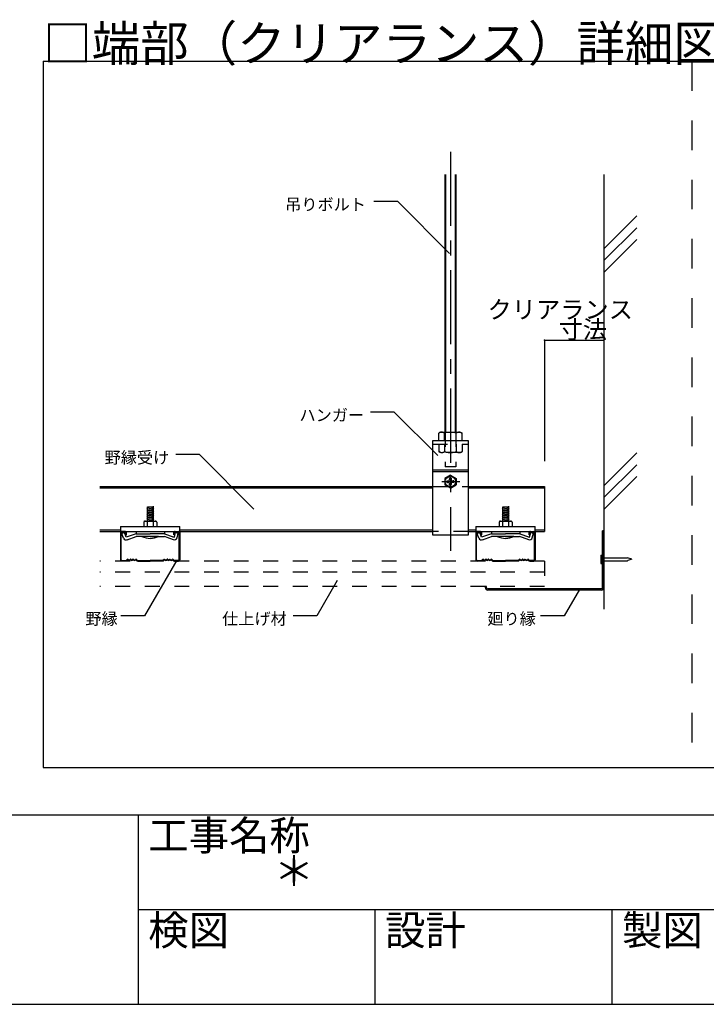
# Model space of a CAD drawing. Extents: x -46 to 344, y -30 to 237.
# Drawn here: x 149 to 206, y -27 to 56 of the extents above; entities that cross this region are included whole.
import ezdxf

# ---------------------------------------------------------------- set-up
doc = ezdxf.new("R2010")
doc.units = 0
doc.header["$MEASUREMENT"] = 0
for name, pattern in [('CENTER1', [10, 6.25, -1.25, 1.25, -1.25]), ('DASHED1', [2.5, 1.25, -1.25]), ('DASHED2', [5, 2.5, -2.5]), ('DOT', [2.5, 0.625, -1.875])]:
    doc.linetypes.add(name, pattern=pattern)
for name, color, linetype in [('_3-0_中心線', 7, 'CONTINUOUS'), ('_3-1_吊り材', 7, 'CONTINUOUS'), ('_3-2_野縁受け', 7, 'CONTINUOUS'), ('_3-3_野縁', 7, 'CONTINUOUS'), ('_3-5_寸法', 7, 'CONTINUOUS'), ('_3-6_文字', 7, 'CONTINUOUS'), ('_3-9_躯体他', 7, 'CONTINUOUS'), ('_3-A_クリップ', 7, 'CONTINUOUS'), ('_3-B_補強金具__金具__その他', 7, 'CONTINUOUS'), ('_3-C_ビス__アンカ__ボルト__強調図形', 7, 'CONTINUOUS'), ('_3-D_パネル', 7, 'CONTINUOUS'), ('_F-3_野縁', 7, 'CONTINUOUS'), ('_F-6_文字', 7, 'CONTINUOUS'), ('ADD_LINE', 7, 'CONTINUOUS')]:
    doc.layers.add(name, color=color, linetype=linetype)
doc.styles.get("Standard").update_dxf_attribs({"font": 'txt', "bigfont": 'bigfont.shx'})

msp = doc.modelspace()

# ---------------------------------------------------------------- linework, layer by layer
at = {"layer": '_3-0_中心線', "color": 4, "linetype": 'CENTER1'}
for p, q in [((184.88, 44.464), (184.88, 10.777)), ((184.151, 16.613), (185.662, 16.613))]:
    msp.add_line(p, q, dxfattribs=at)
at = {"layer": '_3-1_吊り材', "color": 7, "linetype": 'Continuous'}
for p, q in [((184.43, 20.793), (184.43, 42.529)), ((184.486, 20.793), (184.486, 42.529)), ((185.273, 42.529), (185.273, 20.793)), ((185.33, 42.529), (185.33, 20.793)), ((184.031, 20.793), (183.9, 20.717)), ((184.031, 20.793), (185.728, 20.793)), ((185.728, 20.793), (185.86, 20.717)), ((183.38, 12.093), (183.38, 20.093)), ((183.38, 20.093), (186.38, 20.093)), ((183.9, 20.093), (183.9, 20.717)), ((184.39, 20.093), (184.39, 20.717)), ((185.37, 20.093), (185.37, 20.717)), ((185.86, 20.093), (185.86, 20.717)), ((186.38, 20.093), (186.38, 12.093)), ((183.38, 17.613), (186.38, 17.613)), ((183.38, 17.475), (186.38, 17.475)), ((184.875, 17.163), (184.398, 16.888)), ((184.398, 16.888), (184.398, 16.338)), ((184.581, 16.673), (184.64, 16.673)), ((184.815, 16.907), (184.815, 16.851)), ((184.875, 17.163), (185.351, 16.888)), ((184.935, 16.907), (184.935, 16.851)), ((184.935, 16.907), (184.935, 16.825)), ((185.169, 16.673), (185.11, 16.673)), ((185.351, 16.888), (185.351, 16.338)), ((184.875, 16.063), (184.398, 16.338)), ((184.581, 16.553), (184.64, 16.553)), ((184.815, 16.319), (184.815, 16.375)), ((184.875, 16.063), (185.351, 16.338)), ((184.935, 16.319), (184.935, 16.4)), ((184.935, 16.319), (184.935, 16.375)), ((185.169, 16.553), (185.11, 16.553)), ((186.38, 12.093), (183.38, 12.093))]:
    msp.add_line(p, q, dxfattribs=at)
at = {"layer": '_3-1_吊り材', "color": 7, "linetype": 'DASHED1'}
for p, q in [((184.43, 20.793), (184.43, 17.868)), ((185.33, 20.793), (185.33, 17.868)), ((183.38, 19.773), (186.38, 19.773)), ((183.9, 19.773), (183.9, 19.149)), ((184.031, 19.073), (183.9, 19.149)), ((184.39, 19.773), (184.39, 19.149)), ((185.37, 19.773), (185.37, 19.149)), ((185.728, 19.073), (185.86, 19.149)), ((185.86, 19.773), (185.86, 19.149)), ((185.728, 19.073), (184.031, 19.073)), ((185.33, 17.868), (184.43, 17.868))]:
    msp.add_line(p, q, dxfattribs=at)
at = {"layer": '_3-1_吊り材', "color": 7, "linetype": 'Continuous'}
msp.add_circle((184.875, 16.613), 0.44, dxfattribs=at)
for centre, radius, start, end in [((184.22, 20.116), 0.681, 96.34294, 118.04132), ((184.128, 20.305), 0.488, 57.57118, 88.04459), ((184.88, 19.171), 1.622, 72.41205, 107.58797), ((185.631, 20.305), 0.488, 91.95543, 122.42883), ((185.539, 20.116), 0.681, 61.95869, 83.65707), ((184.875, 16.613), 0.3, 168.46304, 191.51331), ((184.655, 16.833), 0.16, 264.363, 6.67345), ((184.875, 16.613), 0.3, 78.46304, 101.53696), ((185.094, 16.833), 0.16, 173.32655, 275.637), ((184.875, 16.613), 0.3, 348.48669, 11.53696), ((184.655, 16.393), 0.16, 353.32655, 95.637), ((184.875, 16.613), 0.3, 258.46304, 281.53696), ((185.094, 16.393), 0.16, 84.363, 186.67345)]:
    msp.add_arc(centre, radius, start, end, dxfattribs=at)
at = {"layer": '_3-1_吊り材', "color": 7, "linetype": 'DASHED1'}
for centre, radius, start, end in [((184.22, 19.75), 0.681, 241.95869, 263.65707), ((184.128, 19.561), 0.488, 271.95543, 302.42883), ((184.88, 20.695), 1.622, 252.41205, 287.58797), ((185.631, 19.561), 0.488, 237.57118, 268.04459), ((185.539, 19.75), 0.681, 276.34294, 298.04132)]:
    msp.add_arc(centre, radius, start, end, dxfattribs=at)
at = {"layer": '_3-2_野縁受け', "color": 3, "linetype": 'Continuous'}
for p, q in [((155.28, 16.213), (183.38, 16.213)), ((155.28, 16.093), (183.38, 16.093)), ((186.38, 16.213), (192.83, 16.213)), ((186.38, 16.093), (192.83, 16.093)), ((192.83, 16.213), (192.83, 12.413)), ((155.28, 12.533), (157.035, 12.533)), ((162.035, 12.533), (183.38, 12.533)), ((186.38, 12.533), (187.035, 12.533)), ((192.035, 12.533), (192.83, 12.533)), ((155.28, 12.413), (157.035, 12.413)), ((162.035, 12.413), (183.38, 12.413)), ((186.38, 12.413), (187.035, 12.413)), ((192.035, 12.413), (192.83, 12.413)), ((197.83, 12.463), (197.73, 12.463))]:
    msp.add_line(p, q, dxfattribs=at)
at = {"layer": '_3-2_野縁受け', "color": 3, "linetype": 'DASHED1'}
for p, q in [((183.38, 16.213), (186.38, 16.213)), ((186.38, 12.413), (183.38, 12.413))]:
    msp.add_line(p, q, dxfattribs=at)
at = {"layer": '_3-3_野縁', "color": 2, "linetype": 'Continuous'}
for p, q in [((157.032, 12.313), (157.032, 10.017)), ((157.082, 10.015), (157.082, 12.313)), ((157.432, 12.413), (157.132, 12.413)), ((157.432, 12.363), (157.132, 12.363)), ((157.482, 12.113), (157.482, 12.313)), ((157.482, 12.113), (157.532, 12.113)), ((157.532, 12.113), (157.532, 12.313)), ((161.532, 12.113), (161.532, 12.313)), ((161.582, 12.113), (161.532, 12.113)), ((161.582, 12.113), (161.582, 12.313)), ((161.632, 12.413), (161.932, 12.413)), ((161.632, 12.363), (161.932, 12.363)), ((161.982, 10.015), (161.982, 12.313)), ((162.032, 12.313), (162.032, 10.017)), ((187.031, 12.313), (187.032, 10.017)), ((187.082, 10.015), (187.081, 12.313)), ((187.432, 12.413), (187.132, 12.413)), ((187.432, 12.363), (187.132, 12.363)), ((187.482, 12.113), (187.482, 12.313)), ((187.482, 12.113), (187.532, 12.113)), ((187.532, 12.113), (187.532, 12.313)), ((191.532, 12.113), (191.532, 12.313)), ((191.582, 12.113), (191.532, 12.113)), ((191.582, 12.113), (191.582, 12.313)), ((191.632, 12.413), (191.932, 12.413)), ((191.632, 12.363), (191.932, 12.363)), ((191.982, 10.015), (191.982, 12.313)), ((192.032, 12.313), (192.032, 10.017)), ((157.596, 10.048), (157.525, 9.978)), ((157.525, 9.978), (157.596, 10.048)), ((157.632, 10.013), (157.561, 9.942)), ((157.632, 10.013), (157.561, 9.942)), ((158.332, 10.013), (158.402, 9.942)), ((158.367, 10.048), (158.438, 9.978)), ((160.696, 10.048), (160.626, 9.978)), ((160.732, 10.013), (160.661, 9.942)), ((161.432, 10.013), (161.502, 9.942)), ((161.432, 10.013), (161.502, 9.942)), ((161.467, 10.048), (161.538, 9.978)), ((161.538, 9.978), (161.467, 10.048)), ((187.596, 10.048), (187.525, 9.978)), ((187.525, 9.978), (187.596, 10.048)), ((187.632, 10.013), (187.561, 9.942)), ((187.632, 10.013), (187.561, 9.942)), ((188.332, 10.013), (188.402, 9.942)), ((188.367, 10.048), (188.438, 9.978)), ((190.696, 10.048), (190.626, 9.978)), ((190.732, 10.013), (190.661, 9.942)), ((191.432, 10.013), (191.502, 9.942)), ((191.432, 10.013), (191.502, 9.942)), ((191.467, 10.048), (191.538, 9.978)), ((191.538, 9.978), (191.467, 10.048)), ((157.132, 9.963), (157.49, 9.963)), ((157.132, 9.963), (157.49, 9.963)), ((157.49, 9.913), (157.132, 9.913)), ((157.49, 9.913), (157.132, 9.913)), ((158.473, 9.963), (159.532, 9.963)), ((158.473, 9.913), (159.532, 9.913)), ((160.59, 9.963), (159.532, 9.963)), ((160.59, 9.913), (159.532, 9.913)), ((161.932, 9.963), (161.573, 9.963)), ((161.932, 9.963), (161.573, 9.963)), ((161.573, 9.913), (161.932, 9.913)), ((161.573, 9.913), (161.932, 9.913)), ((187.132, 9.963), (187.49, 9.963)), ((187.132, 9.963), (187.49, 9.963)), ((187.49, 9.913), (187.132, 9.913)), ((187.49, 9.913), (187.132, 9.913)), ((188.473, 9.963), (189.532, 9.963)), ((188.473, 9.913), (189.532, 9.913)), ((190.59, 9.963), (189.532, 9.963)), ((190.59, 9.913), (189.532, 9.913)), ((191.932, 9.963), (191.573, 9.963)), ((191.932, 9.963), (191.573, 9.963)), ((191.573, 9.913), (191.932, 9.913)), ((191.573, 9.913), (191.932, 9.913))]:
    msp.add_line(p, q, dxfattribs=at)
for centre, radius, start, end in [((157.132, 12.313), 0.1, 90.00299, 180.00299), ((157.132, 12.313), 0.05, 90.00299, 180.00299), ((157.432, 12.313), 0.1, 0.00299, 90.00299), ((157.432, 12.313), 0.05, 0.00299, 90.00299), ((161.632, 12.313), 0.1, 89.99699, 179.99699), ((161.632, 12.313), 0.05, 89.99699, 179.99699), ((161.932, 12.313), 0.1, 359.99699, 89.99699), ((161.932, 12.313), 0.05, 359.99699, 89.99699), ((187.132, 12.313), 0.1, 90.00299, 180.00299), ((187.132, 12.313), 0.05, 90.00299, 180.00299), ((187.432, 12.313), 0.1, 0.00299, 90.00299), ((187.432, 12.313), 0.05, 0.00299, 90.00299), ((191.632, 12.313), 0.1, 89.99699, 179.99699), ((191.632, 12.313), 0.05, 89.99699, 179.99699), ((191.932, 12.313), 0.1, 359.99699, 89.99699), ((191.932, 12.313), 0.05, 359.99699, 89.99699), ((157.132, 10.013), 0.1, 177.476, 270), ((157.132, 10.013), 0.1, 177.476, 270), ((157.132, 10.013), 0.05, 177.476, 270), ((157.132, 10.013), 0.05, 177.476, 270), ((157.49, 10.013), 0.05, 270, 314.99998), ((157.49, 10.013), 0.05, 269.99998, 314.99998), ((157.632, 10.013), 0.05, 46.39717, 135), ((157.757, 10.144), 0.181, 226.39717, 313.60281), ((157.757, 10.144), 0.131, 226.39717, 313.60281), ((157.882, 10.013), 0.05, 36.86989, 133.60281), ((157.982, 10.088), 0.125, 216.86989, 323.1301), ((157.982, 10.088), 0.075, 216.86989, 323.1301), ((158.082, 10.013), 0.05, 46.39717, 143.1301), ((158.082, 10.013), 0.05, 36.86989, 143.1301), ((158.207, 10.144), 0.181, 226.39717, 313.60281), ((158.207, 10.144), 0.131, 226.39717, 313.60281), ((158.332, 10.013), 0.05, 44.99998, 133.60281), ((158.473, 10.013), 0.05, 225, 270), ((160.59, 10.013), 0.05, 270, 315), ((160.732, 10.013), 0.05, 46.39719, 135.00002), ((160.857, 10.144), 0.181, 226.39719, 313.60283), ((160.857, 10.144), 0.131, 226.39719, 313.60283), ((160.982, 10.013), 0.05, 36.8699, 143.13011), ((160.982, 10.013), 0.05, 36.8699, 133.60283), ((161.082, 10.088), 0.125, 216.8699, 323.13011), ((161.082, 10.088), 0.075, 216.8699, 323.13011), ((161.182, 10.013), 0.05, 46.39719, 143.13011), ((161.307, 10.144), 0.181, 226.39719, 313.60283), ((161.307, 10.144), 0.131, 226.39719, 313.60283), ((161.432, 10.013), 0.05, 45, 133.60283), ((161.573, 10.013), 0.05, 225.00002, 270), ((161.573, 10.013), 0.05, 225, 270), ((161.932, 10.013), 0.1, 269.99997, 2.524), ((161.932, 10.013), 0.1, 270, 2.524), ((161.932, 10.013), 0.05, 269.99997, 2.524), ((161.932, 10.013), 0.05, 270, 2.524), ((187.132, 10.013), 0.1, 177.476, 270), ((187.132, 10.013), 0.1, 177.476, 270), ((187.132, 10.013), 0.05, 177.476, 270), ((187.132, 10.013), 0.05, 177.476, 270), ((187.49, 10.013), 0.05, 270, 314.99998), ((187.49, 10.013), 0.05, 269.99998, 314.99998), ((187.632, 10.013), 0.05, 46.39717, 135), ((187.757, 10.144), 0.181, 226.39717, 313.60281), ((187.757, 10.144), 0.131, 226.39717, 313.60281), ((187.882, 10.013), 0.05, 36.86989, 133.60281), ((187.982, 10.088), 0.125, 216.86989, 323.1301), ((187.982, 10.088), 0.075, 216.86989, 323.1301), ((188.082, 10.013), 0.05, 46.39717, 143.1301), ((188.082, 10.013), 0.05, 36.86989, 143.1301), ((188.207, 10.144), 0.181, 226.39717, 313.60281), ((188.207, 10.144), 0.131, 226.39717, 313.60281), ((188.332, 10.013), 0.05, 44.99998, 133.60281), ((188.473, 10.013), 0.05, 225, 270), ((190.59, 10.013), 0.05, 270, 315), ((190.732, 10.013), 0.05, 46.39719, 135.00002), ((190.857, 10.144), 0.181, 226.39719, 313.60283), ((190.857, 10.144), 0.131, 226.39719, 313.60283), ((190.982, 10.013), 0.05, 36.8699, 143.13011), ((190.982, 10.013), 0.05, 36.8699, 133.60283), ((191.082, 10.088), 0.125, 216.8699, 323.13011), ((191.082, 10.088), 0.075, 216.8699, 323.13011), ((191.182, 10.013), 0.05, 46.39719, 143.13011), ((191.307, 10.144), 0.181, 226.39719, 313.60283), ((191.307, 10.144), 0.131, 226.39719, 313.60283), ((191.432, 10.013), 0.05, 45, 133.60283), ((191.573, 10.013), 0.05, 225.00002, 270), ((191.573, 10.013), 0.05, 225, 270), ((191.932, 10.013), 0.1, 269.99997, 2.524), ((191.932, 10.013), 0.1, 270, 2.524), ((191.932, 10.013), 0.05, 269.99997, 2.524), ((191.932, 10.013), 0.05, 270, 2.524), ((157.49, 10.013), 0.1, 270, 314.99998), ((157.49, 10.013), 0.1, 270, 315), ((158.473, 10.013), 0.1, 225, 270), ((160.59, 10.013), 0.1, 270, 315), ((161.573, 10.013), 0.1, 225.00002, 270), ((161.573, 10.013), 0.1, 225, 270), ((187.49, 10.013), 0.1, 270, 314.99998), ((187.49, 10.013), 0.1, 270, 315), ((188.473, 10.013), 0.1, 225, 270), ((190.59, 10.013), 0.1, 270, 315), ((191.573, 10.013), 0.1, 225.00002, 270), ((191.573, 10.013), 0.1, 225, 270)]:
    msp.add_arc(centre, radius, start, end, dxfattribs=at)
at = {"layer": '_3-5_寸法', "color": 4, "linetype": 'Continuous'}
for q in [(192.83, 18.345), (197.83, 28.567)]:
    msp.add_line((192.83, 28.567), q, dxfattribs=at)
at = {"layer": '_3-5_寸法', "color": 7}
for p in [(192.83, 28.567), (197.83, 28.567)]:
    msp.add_point(p, dxfattribs=at)
at = {"layer": '_3-6_文字', "color": 7, "linetype": 'Continuous'}
for p, q in [((180.425, 40.261), (178.425, 40.261)), ((184.809, 35.877), (180.425, 40.261)), ((180.133, 22.476), (178.133, 22.476)), ((183.802, 18.807), (180.133, 22.476)), ((163.68, 18.895), (161.68, 18.895)), ((168.273, 14.302), (163.68, 18.895)), ((161.765, 9.987), (159.056, 5.295)), ((175.317, 8.264), (173.603, 5.295)), ((195.767, 7.498), (194.495, 5.295)), ((159.056, 5.295), (157.056, 5.295)), ((173.603, 5.295), (171.603, 5.295)), ((194.495, 5.295), (192.495, 5.295))]:
    msp.add_line(p, q, dxfattribs=at)
at = {"layer": '_3-9_躯体他', "color": 4, "linetype": 'Continuous'}
for p, q in [((197.83, 42.529), (197.83, 5.859)), ((197.83, 36.269), (200.605, 39.045)), ((197.83, 35.269), (200.605, 38.045)), ((197.83, 34.269), (200.605, 37.045)), ((197.83, 16.269), (200.605, 19.045)), ((197.83, 15.269), (200.605, 18.045)), ((197.83, 14.269), (200.605, 17.045))]:
    msp.add_line(p, q, dxfattribs=at)
at = {"layer": '_3-A_クリップ', "color": 7, "linetype": 'Continuous'}
for p, q in [((159.835, 14.476), (159.235, 14.392)), ((159.235, 14.392), (159.31, 14.353)), ((159.835, 14.376), (159.235, 14.292)), ((159.235, 14.292), (159.31, 14.253)), ((159.835, 14.276), (159.235, 14.192)), ((159.235, 14.192), (159.31, 14.153)), ((159.835, 14.176), (159.235, 14.092)), ((159.31, 13.291), (159.31, 14.492)), ((159.31, 14.492), (159.76, 14.492)), ((159.835, 14.476), (159.76, 14.492)), ((159.76, 13.291), (159.76, 14.489)), ((159.835, 14.376), (159.76, 14.416)), ((159.835, 14.276), (159.76, 14.316)), ((159.835, 14.176), (159.76, 14.216)), ((189.835, 14.476), (189.235, 14.392)), ((189.235, 14.392), (189.31, 14.353)), ((189.835, 14.376), (189.235, 14.292)), ((189.235, 14.292), (189.31, 14.253)), ((189.835, 14.276), (189.235, 14.192)), ((189.235, 14.192), (189.31, 14.153)), ((189.835, 14.176), (189.235, 14.092)), ((189.31, 13.291), (189.31, 14.492)), ((189.31, 14.492), (189.76, 14.492)), ((189.835, 14.476), (189.76, 14.492)), ((189.76, 13.291), (189.76, 14.489)), ((189.835, 14.376), (189.76, 14.416)), ((189.835, 14.276), (189.76, 14.316)), ((189.835, 14.176), (189.76, 14.216)), ((159.235, 14.092), (159.31, 14.053)), ((159.835, 14.076), (159.235, 13.992)), ((159.235, 13.992), (159.31, 13.953)), ((159.835, 13.976), (159.235, 13.892)), ((159.235, 13.892), (159.31, 13.853)), ((159.835, 13.876), (159.235, 13.792)), ((159.235, 13.792), (159.31, 13.753)), ((159.835, 13.776), (159.235, 13.692)), ((159.235, 13.692), (159.31, 13.653)), ((159.835, 13.676), (159.235, 13.592)), ((159.235, 13.592), (159.31, 13.553)), ((159.835, 13.576), (159.235, 13.492)), ((159.235, 13.492), (159.31, 13.453)), ((159.835, 13.476), (159.235, 13.392)), ((159.235, 13.392), (159.31, 13.353)), ((159.235, 13.392), (159.31, 13.353)), ((159.835, 13.376), (159.235, 13.292)), ((159.835, 13.376), (159.235, 13.292)), ((159.835, 14.076), (159.76, 14.116)), ((159.835, 13.976), (159.76, 14.016)), ((159.835, 13.876), (159.76, 13.916)), ((159.835, 13.776), (159.76, 13.816)), ((159.835, 13.676), (159.76, 13.716)), ((159.835, 13.576), (159.76, 13.616)), ((159.835, 13.476), (159.76, 13.516)), ((159.835, 13.376), (159.76, 13.416)), ((159.835, 13.376), (159.76, 13.416)), ((159.807, 13.291), (159.76, 13.316)), ((159.807, 13.291), (159.76, 13.316)), ((189.235, 14.092), (189.31, 14.053)), ((189.835, 14.076), (189.235, 13.992)), ((189.235, 13.992), (189.31, 13.953)), ((189.835, 13.976), (189.235, 13.892)), ((189.235, 13.892), (189.31, 13.853)), ((189.835, 13.876), (189.235, 13.792)), ((189.235, 13.792), (189.31, 13.753)), ((189.835, 13.776), (189.235, 13.692)), ((189.235, 13.692), (189.31, 13.653)), ((189.835, 13.676), (189.235, 13.592)), ((189.235, 13.592), (189.31, 13.553)), ((189.835, 13.576), (189.235, 13.492)), ((189.235, 13.492), (189.31, 13.453)), ((189.835, 13.476), (189.235, 13.392)), ((189.235, 13.392), (189.31, 13.353)), ((189.235, 13.392), (189.31, 13.353)), ((189.835, 13.376), (189.235, 13.292)), ((189.835, 13.376), (189.235, 13.292)), ((189.835, 14.076), (189.76, 14.116)), ((189.835, 13.976), (189.76, 14.016)), ((189.835, 13.876), (189.76, 13.916)), ((189.835, 13.776), (189.76, 13.816)), ((189.835, 13.676), (189.76, 13.716)), ((189.835, 13.576), (189.76, 13.616)), ((189.835, 13.476), (189.76, 13.516)), ((189.835, 13.376), (189.76, 13.416)), ((189.835, 13.376), (189.76, 13.416)), ((189.807, 13.291), (189.76, 13.316)), ((189.807, 13.291), (189.76, 13.316)), ((157.035, 12.841), (162.035, 12.841)), ((157.035, 12.841), (157.035, 12.411)), ((158.985, 13.191), (158.985, 12.841)), ((158.985, 12.841), (160.085, 12.841)), ((159.052, 13.274), (159.005, 13.251)), ((159.052, 13.274), (159.005, 13.251)), ((159.085, 13.291), (159.985, 13.291)), ((159.121, 13.282), (159.285, 13.241)), ((159.121, 13.282), (159.285, 13.241)), ((159.285, 13.241), (159.285, 13.239)), ((159.285, 13.239), (159.285, 12.841)), ((159.757, 13.252), (159.785, 13.242)), ((159.757, 13.252), (159.785, 13.242)), ((159.949, 13.282), (159.785, 13.242)), ((159.949, 13.282), (159.785, 13.242)), ((159.785, 13.242), (159.785, 12.841)), ((160.017, 13.275), (160.064, 13.252)), ((160.017, 13.275), (160.064, 13.252)), ((160.085, 13.191), (160.085, 12.841)), ((162.035, 12.411), (162.035, 12.841)), ((187.035, 12.841), (192.035, 12.841)), ((187.035, 12.841), (187.035, 12.411)), ((188.985, 13.191), (188.985, 12.841)), ((188.985, 12.841), (190.085, 12.841)), ((189.051, 13.274), (189.005, 13.251)), ((189.051, 13.274), (189.005, 13.251)), ((189.085, 13.291), (189.985, 13.291)), ((189.121, 13.282), (189.285, 13.241)), ((189.121, 13.282), (189.285, 13.241)), ((189.285, 13.241), (189.285, 13.239)), ((189.285, 13.239), (189.285, 12.841)), ((189.757, 13.252), (189.785, 13.242)), ((189.757, 13.252), (189.785, 13.242)), ((189.949, 13.282), (189.785, 13.242)), ((189.949, 13.282), (189.785, 13.242)), ((189.785, 13.242), (189.785, 12.841)), ((190.017, 13.275), (190.064, 13.252)), ((190.017, 13.275), (190.064, 13.252)), ((190.085, 13.191), (190.085, 12.841)), ((192.035, 12.411), (192.035, 12.841)), ((157.035, 12.411), (162.035, 12.411)), ((157.355, 12.312), (157.139, 12.233)), ((157.355, 12.312), (157.139, 12.233)), ((157.259, 11.905), (157.139, 12.233)), ((157.279, 11.849), (157.139, 12.233)), ((157.499, 11.918), (157.355, 12.312)), ((157.499, 11.918), (157.355, 12.312)), ((158.335, 12.222), (157.499, 11.918)), ((157.576, 11.712), (158.345, 11.992)), ((158.335, 12.411), (158.335, 12.222)), ((158.335, 12.222), (159.535, 12.222)), ((158.413, 11.992), (158.345, 11.992)), ((159.535, 11.992), (158.413, 11.992)), ((160.235, 11.992), (158.835, 11.992)), ((160.734, 12.222), (159.535, 12.222)), ((160.734, 12.222), (159.535, 12.222)), ((160.734, 12.222), (159.535, 12.222)), ((159.535, 11.992), (160.449, 11.992)), ((159.535, 11.992), (160.508, 11.992)), ((159.535, 11.992), (160.656, 11.992)), ((160.483, 11.992), (160.656, 11.992)), ((160.533, 11.992), (160.724, 11.992)), ((161.048, 11.874), (160.724, 11.992)), ((160.734, 12.222), (161.474, 11.953)), ((160.735, 12.411), (160.735, 12.222)), ((161.493, 11.712), (160.974, 11.901)), ((161.445, 11.963), (161.57, 11.918)), ((161.57, 11.918), (161.679, 12.323)), ((161.679, 12.323), (161.901, 12.264)), ((161.795, 11.868), (161.901, 12.264)), ((187.035, 12.411), (192.035, 12.411)), ((187.355, 12.312), (187.139, 12.233)), ((187.355, 12.312), (187.139, 12.233)), ((187.259, 11.905), (187.139, 12.233)), ((187.279, 11.849), (187.139, 12.233)), ((187.499, 11.918), (187.355, 12.312)), ((187.499, 11.918), (187.355, 12.312)), ((188.335, 12.222), (187.499, 11.918)), ((187.576, 11.712), (188.345, 11.992)), ((188.335, 12.411), (188.335, 12.222)), ((188.335, 12.222), (189.535, 12.222)), ((188.413, 11.992), (188.345, 11.992)), ((189.535, 11.992), (188.413, 11.992)), ((190.235, 11.992), (188.835, 11.992)), ((190.734, 12.222), (189.535, 12.222)), ((190.734, 12.222), (189.535, 12.222)), ((190.734, 12.222), (189.535, 12.222)), ((189.535, 11.992), (190.449, 11.992)), ((189.535, 11.992), (190.508, 11.992)), ((189.535, 11.992), (190.656, 11.992)), ((190.483, 11.992), (190.656, 11.992)), ((190.532, 11.992), (190.724, 11.992)), ((191.048, 11.874), (190.724, 11.992)), ((190.734, 12.222), (191.474, 11.953)), ((190.735, 12.411), (190.735, 12.222)), ((191.493, 11.712), (190.974, 11.901)), ((191.445, 11.963), (191.57, 11.918)), ((191.57, 11.918), (191.679, 12.323)), ((191.679, 12.323), (191.901, 12.264)), ((191.795, 11.868), (191.901, 12.264))]:
    msp.add_line(p, q, dxfattribs=at)
for centre, radius, start, end in [((159.085, 13.191), 0.1, 90, 180), ((159.096, 13.185), 0.1, 75.942, 116.60205), ((159.096, 13.185), 0.1, 75.942, 116.60205), ((159.535, 12.641), 0.65, 70.01814, 112.61984), ((159.535, 12.641), 0.65, 70.01814, 112.61984), ((159.973, 13.185), 0.1, 63.73468, 103.86021), ((159.973, 13.185), 0.1, 63.73468, 103.86021), ((159.985, 13.191), 0.1, 0, 90), ((189.085, 13.191), 0.1, 90, 180), ((189.096, 13.185), 0.1, 75.942, 116.60205), ((189.096, 13.185), 0.1, 75.942, 116.60205), ((189.535, 12.641), 0.65, 70.01814, 112.61984), ((189.535, 12.641), 0.65, 70.01814, 112.61984), ((189.973, 13.185), 0.1, 63.73468, 103.86021), ((189.973, 13.185), 0.1, 63.73468, 103.86021), ((189.985, 13.191), 0.1, 0, 90), ((157.495, 11.928), 0.23, 199.99997, 299.99998), ((159.535, 13.392), 1.565, 243.43494, 296.56505), ((161.573, 11.928), 0.23, 245, 345), ((187.495, 11.928), 0.23, 199.99997, 299.99998), ((189.535, 13.392), 1.565, 243.43494, 296.56505), ((191.573, 11.928), 0.23, 245, 345)]:
    msp.add_arc(centre, radius, start, end, dxfattribs=at)
at = {"layer": '_3-B_補強金具__金具__その他', "color": 3, "linetype": 'Continuous'}
for p, q in [((197.73, 7.663), (197.73, 12.463)), ((197.83, 7.663), (197.83, 12.463)), ((187.83, 7.663), (187.83, 7.763)), ((187.93, 7.763), (187.83, 7.763)), ((187.93, 7.663), (187.93, 7.763)), ((197.63, 7.563), (188.03, 7.563)), ((197.63, 7.463), (188.03, 7.463))]:
    msp.add_line(p, q, dxfattribs=at)
for centre, radius, start, end in [((188.03, 7.663), 0.2, 180, 270), ((188.03, 7.663), 0.1, 180, 270), ((197.63, 7.663), 0.2, 270, 0), ((197.63, 7.663), 0.1, 270, 0)]:
    msp.add_arc(centre, radius, start, end, dxfattribs=at)
at = {"layer": '_3-C_ビス__アンカ__ボルト__強調図形', "color": 2, "linetype": 'Continuous'}
for p, q in [((197.58, 10.411), (197.73, 10.411)), ((197.58, 10.411), (197.58, 9.711)), ((197.73, 10.411), (197.73, 9.711)), ((197.83, 10.191), (199.823, 10.191)), ((200.185, 10.061), (199.823, 10.191)), ((200.185, 10.061), (199.868, 9.946)), ((197.58, 9.711), (197.73, 9.711)), ((197.83, 9.931), (199.823, 9.931)), ((199.868, 9.946), (199.823, 9.931))]:
    msp.add_line(p, q, dxfattribs=at)
for centre, start, end in [((198.022, 10.411), 180, 228.88791), ((198.022, 9.711), 131.11208, 180)]:
    msp.add_arc(centre, 0.292, start, end, dxfattribs=at)
at = {"layer": '_3-D_パネル', "color": 4, "linetype": 'DASHED1'}
for p, q in [((192.83, 9.913), (155.28, 9.913)), ((192.83, 9.913), (192.83, 7.763)), ((192.83, 8.963), (155.28, 8.963)), ((192.83, 7.763), (155.28, 7.763))]:
    msp.add_line(p, q, dxfattribs=at)
at = {"layer": '_F-3_野縁', "color": 3, "linetype": 'Continuous'}
for p, q in [((150.5, 52.101), (260.01, 52.101)), ((150.5, 52.101), (150.5, -7.5)), ((150.5, -7.5), (260.01, -7.5)), ((-46.5, -11.5), (343.5, -11.5)), ((158.5, -11.5), (158.5, -27.5)), ((-46.5, -27.5), (343.5, -27.5))]:
    msp.add_line(p, q, dxfattribs=at)
at = {"layer": '_F-3_野縁', "color": 3, "linetype": 'DASHED2'}
msp.add_line((205.255, 52.101), (205.255, -7.5), dxfattribs=at)
at = {"layer": '_F-3_野縁', "color": 7, "linetype": 'Continuous'}
for p, q in [((158.5, -19.5), (343.5, -19.5)), ((178.5, -19.5), (178.5, -27.5)), ((198.5, -19.5), (198.5, -27.5))]:
    msp.add_line(p, q, dxfattribs=at)
at = {"layer": 'ADD_LINE', "color": 2, "linetype": 'DOT'}
msp.add_line((197.734, 10.061), (197.726, 10.061), dxfattribs=at)

# ---------------------------------------------------------------- texts
at = {"layer": '_3-5_寸法', "color": 7}
for s, p in [('クリアランス', (188.011, 30.385)), ('寸法', (194.011, 28.71))]:
    msp.add_text(s, height=1.5, dxfattribs=at).set_placement(p)
at = {"layer": '_3-6_文字', "color": 7}
for s, p in [('吊りボルト', (170.925, 39.511)), ('ハンガー', (172.133, 21.726)), ('野縁受け', (155.68, 18.145)), ('野縁', (154.056, 4.545)), ('仕上げ材', (165.603, 4.545)), ('廻り縁', (187.995, 4.545))]:
    msp.add_text(s, height=1, dxfattribs=at).set_placement(p)
at = {"layer": '_F-6_文字', "color": 7}
for s, height, p in [('□端部（クリアランス）詳細図', 3, (150.5, 52.101)), ('工事名称', 2.5, (159.363, -14.5)), ('＊', 2.5, (169.963, -17.5)), ('検図', 2.5, (159.363, -22.5)), ('設計', 2.5, (179.363, -22.5)), ('製図', 2.5, (199.363, -22.5))]:
    msp.add_text(s, height=height, dxfattribs=at).set_placement(p)

doc.saveas('drawing.dxf')
